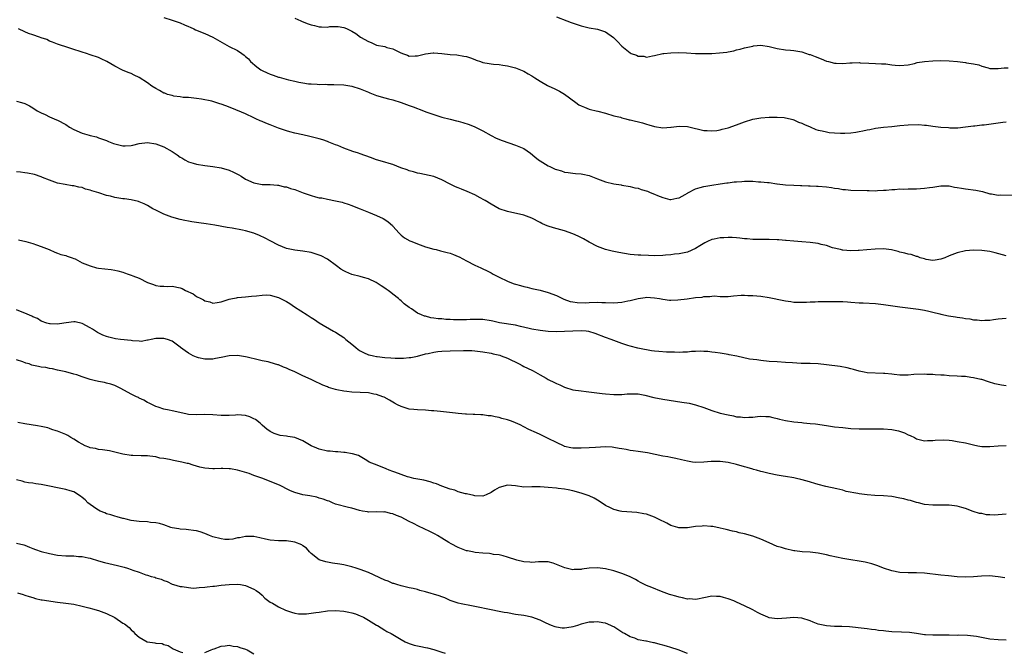
# Model space of a CAD drawing. Units: inches. Extents: x 2628000 to 2631000, y 1500000 to 1503000.
# Drawn here: x 2629052 to 2629293, y 1502542 to 1502697 of the extents above; entities that cross this region are included whole.
import ezdxf

# ---------------------------------------------------------------- set-up
doc = ezdxf.new("R2010")
doc.units = ezdxf.units.IN
doc.header["$MEASUREMENT"] = 0
doc.layers.add('LD26281500_10ft', color=123, linetype='Continuous')

msp = doc.modelspace()

# ---------------------------------------------------------------- linework, layer by layer
at = {"layer": 'LD26281500_10ft'}
for points, elevation in [([(2629087, 1502697.8), (2629089, 1502697.19), (2629091, 1502696.52), (2629092.01, 1502696.01), (2629093, 1502695.62), (2629093.41, 1502695.41), (2629094.31, 1502695), (2629094.77, 1502694.77), (2629097, 1502693.87), (2629099, 1502693.03), (2629103, 1502690.75), (2629105, 1502689.74), (2629106.04, 1502689), (2629106.61, 1502688.61), (2629107, 1502688.3), (2629107.66, 1502687.66), (2629108.21, 1502687), (2629109.73, 1502685.73), (2629110.72, 1502685), (2629111, 1502684.84), (2629112.27, 1502684.27), (2629113, 1502683.92), (2629113.73, 1502683.73), (2629115, 1502683.23), (2629115.21, 1502683.21), (2629117.44, 1502682.56), (2629119, 1502682.25), (2629120.01, 1502681.99), (2629121, 1502681.85), (2629122.39, 1502681.61), (2629123, 1502681.55), (2629124.52, 1502681.48), (2629125, 1502681.43), (2629126.55, 1502681.45), (2629127, 1502681.41), (2629128.59, 1502681.41), (2629131, 1502681.29), (2629133, 1502680.96), (2629135, 1502680.31), (2629137, 1502679.51), (2629137.38, 1502679.38), (2629139, 1502678.75), (2629141, 1502678.18), (2629141.9, 1502677.9), (2629143, 1502677.65), (2629145, 1502676.98), (2629147, 1502676.23), (2629147.92, 1502675.92), (2629149, 1502675.51), (2629149.39, 1502675.39), (2629151.33, 1502674.67), (2629153, 1502674.08), (2629155, 1502673.44), (2629157, 1502672.9), (2629158.55, 1502672.55), (2629159, 1502672.41), (2629160.13, 1502672.13), (2629161.63, 1502671.63), (2629163, 1502671.08), (2629165, 1502670.09), (2629167, 1502668.96), (2629168.28, 1502668.28), (2629169.7, 1502667.7), (2629173, 1502666.59), (2629173.76, 1502666.24), (2629175, 1502665.71), (2629176.61, 1502664.61), (2629177.73, 1502663.73), (2629178.57, 1502663), (2629179, 1502662.7), (2629181, 1502661.49), (2629181.36, 1502661.36), (2629182.02, 1502661), (2629182.71, 1502660.71), (2629183, 1502660.57), (2629184.26, 1502660.26), (2629185, 1502659.95), (2629185.9, 1502659.9), (2629187, 1502659.67), (2629187.65, 1502659.65), (2629189, 1502659.56), (2629189.45, 1502659.45), (2629191, 1502659.15), (2629193, 1502658.34), (2629195, 1502657.57), (2629197, 1502657.1), (2629198.84, 1502656.84), (2629199, 1502656.81), (2629201, 1502656.48), (2629202.15, 1502656.15), (2629203, 1502656), (2629203.74, 1502655.74), (2629205.28, 1502655.28), (2629205.95, 1502655), (2629207, 1502654.6), (2629207.73, 1502654.27), (2629209, 1502653.77), (2629210.71, 1502653.29), (2629211, 1502653.23), (2629212.44, 1502653.56), (2629213, 1502653.66), (2629214.45, 1502654.46), (2629215, 1502654.79), (2629215.12, 1502654.88), (2629217, 1502655.89), (2629218.17, 1502656.17), (2629219, 1502656.48), (2629221, 1502656.79), (2629223, 1502657.07), (2629224.66, 1502657.34), (2629225, 1502657.36), (2629226.43, 1502657.57), (2629227, 1502657.59), (2629228.31, 1502657.69), (2629229, 1502657.73), (2629230.29, 1502657.71), (2629231, 1502657.74), (2629232.39, 1502657.61), (2629233, 1502657.61), (2629234.6, 1502657.4), (2629235, 1502657.4), (2629236.89, 1502657.11), (2629237, 1502657.11), (2629239, 1502656.86), (2629241, 1502656.75), (2629242.67, 1502656.67), (2629243, 1502656.67), (2629244.59, 1502656.59), (2629245, 1502656.6), (2629246.55, 1502656.55), (2629247, 1502656.55), (2629249, 1502656.4), (2629250.22, 1502656.22), (2629251, 1502656.07), (2629251.96, 1502655.96), (2629253, 1502655.74), (2629253.71, 1502655.71), (2629255, 1502655.56), (2629259, 1502655.44), (2629259.45, 1502655.45), (2629261, 1502655.41), (2629261.47, 1502655.46), (2629263, 1502655.51), (2629263.58, 1502655.58), (2629265, 1502655.73), (2629265.74, 1502655.74), (2629267, 1502655.87), (2629267.81, 1502655.81), (2629269, 1502655.88), (2629269.87, 1502655.87), (2629271, 1502655.91), (2629271.98, 1502655.98), (2629273, 1502656.03), (2629274.21, 1502656.21), (2629275, 1502656.28), (2629277, 1502656.58), (2629278.57, 1502656.57), (2629279, 1502656.58), (2629280.3, 1502656.3), (2629281, 1502656.22), (2629282, 1502656), (2629283, 1502655.86), (2629285.55, 1502655.55), (2629287.2, 1502655.2), (2629289, 1502654.64), (2629289.39, 1502654.61), (2629291, 1502654.35), (2629291.63, 1502654.37), (2629295, 1502654.34)], 8790), ([(2629119, 1502697.66), (2629120.49, 1502697), (2629120.82, 1502696.82), (2629122.25, 1502696.25), (2629123, 1502695.98), (2629123.82, 1502695.82), (2629125, 1502695.53), (2629125.56, 1502695.56), (2629127, 1502695.48), (2629127.57, 1502695.57), (2629129, 1502695.62), (2629129.6, 1502695.6), (2629131, 1502695.38), (2629131.28, 1502695.28), (2629131.8, 1502695), (2629133, 1502694.47), (2629133.91, 1502693.91), (2629135.1, 1502693), (2629137, 1502691.9), (2629137.65, 1502691.65), (2629139, 1502691.07), (2629141, 1502690.67), (2629141.52, 1502690.48), (2629143, 1502690.15), (2629144.78, 1502689.21), (2629145.33, 1502689), (2629146.6, 1502688.6), (2629147, 1502688.36), (2629148.43, 1502688.43), (2629149, 1502688.43), (2629151, 1502688.93), (2629152.82, 1502689.18), (2629153, 1502689.19), (2629155, 1502689.01), (2629157, 1502688.79), (2629158.66, 1502688.66), (2629160.38, 1502688.38), (2629161, 1502688.23), (2629161.94, 1502687.94), (2629163, 1502687.51), (2629163.39, 1502687.39), (2629164.4, 1502687), (2629165, 1502686.81), (2629166.57, 1502686.57), (2629167, 1502686.47), (2629167.64, 1502686.36), (2629169, 1502686.27), (2629169.88, 1502686.12), (2629171, 1502685.99), (2629173, 1502685.5), (2629175, 1502684.69), (2629176.04, 1502684.04), (2629177, 1502683.51), (2629177.75, 1502683), (2629179, 1502682.24), (2629180.84, 1502681.16), (2629181.15, 1502681), (2629182.43, 1502680.43), (2629183.78, 1502679.78), (2629185, 1502679.04), (2629187.71, 1502677), (2629188.47, 1502676.47), (2629189, 1502676.15), (2629189.84, 1502675.84), (2629191, 1502675.36), (2629191.33, 1502675.33), (2629192.7, 1502675), (2629193.13, 1502674.87), (2629195, 1502674.4), (2629197, 1502673.78), (2629198.62, 1502673.38), (2629199, 1502673.25), (2629199.96, 1502673), (2629200.8, 1502672.8), (2629201, 1502672.77), (2629204.01, 1502672.01), (2629205, 1502671.67), (2629205.55, 1502671.55), (2629207, 1502671.09), (2629209, 1502670.82), (2629210.93, 1502670.93), (2629211.07, 1502670.93), (2629213, 1502671.19), (2629215, 1502671.15), (2629217, 1502670.66), (2629217.43, 1502670.57), (2629219, 1502670.13), (2629219.87, 1502670.13), (2629221, 1502670.04), (2629222.19, 1502670.19), (2629223, 1502670.34), (2629223.51, 1502670.49), (2629225, 1502670.82), (2629227, 1502671.5), (2629229, 1502672.31), (2629231, 1502672.94), (2629233, 1502673.25), (2629235, 1502673.39), (2629237, 1502673.43), (2629238.67, 1502673.33), (2629239, 1502673.29), (2629240.15, 1502673), (2629240.81, 1502672.81), (2629241, 1502672.79), (2629242.21, 1502672.21), (2629243, 1502671.95), (2629243.63, 1502671.63), (2629245, 1502671.01), (2629246.42, 1502670.42), (2629247, 1502670.23), (2629247.95, 1502670.05), (2629249, 1502669.8), (2629249.69, 1502669.69), (2629251, 1502669.58), (2629252.48, 1502669.52), (2629253, 1502669.47), (2629253.48, 1502669.48), (2629255, 1502669.57), (2629256.24, 1502669.76), (2629257, 1502669.87), (2629257.93, 1502670.07), (2629259, 1502670.32), (2629259.59, 1502670.41), (2629261, 1502670.72), (2629262.95, 1502670.95), (2629265, 1502671.13), (2629267, 1502671.38), (2629269, 1502671.57), (2629271.6, 1502671.6), (2629273, 1502671.48), (2629273.46, 1502671.46), (2629275, 1502671.22), (2629277, 1502670.94), (2629278.85, 1502670.85), (2629279.18, 1502670.82), (2629281.16, 1502670.84), (2629283, 1502671.01), (2629285, 1502671.26), (2629285.28, 1502671.28), (2629287, 1502671.51), (2629287.56, 1502671.56), (2629289.86, 1502671.86), (2629291, 1502671.99), (2629292.18, 1502672.18), (2629293, 1502672.24)], 8800), ([(2629183, 1502698.01), (2629185.51, 1502697), (2629186.6, 1502696.6), (2629188.08, 1502696.08), (2629189, 1502695.78), (2629191, 1502695.3), (2629193, 1502694.94), (2629195, 1502694.29), (2629196.93, 1502692.93), (2629197.95, 1502691.95), (2629199, 1502690.79), (2629201, 1502689.12), (2629201.26, 1502689), (2629202.57, 1502688.57), (2629203, 1502688.33), (2629204.33, 1502688.33), (2629205, 1502688.13), (2629206.46, 1502688.46), (2629207, 1502688.5), (2629209, 1502688.97), (2629209.22, 1502689), (2629211, 1502689.17), (2629212.76, 1502689.24), (2629214.83, 1502689.17), (2629217, 1502689.03), (2629218.98, 1502688.98), (2629221, 1502689.02), (2629222.86, 1502689.14), (2629224.65, 1502689.35), (2629225, 1502689.42), (2629226.34, 1502689.66), (2629227, 1502689.86), (2629227.94, 1502690.06), (2629229, 1502690.36), (2629231, 1502690.82), (2629231.15, 1502690.85), (2629233, 1502691.01), (2629235, 1502690.74), (2629237, 1502690.24), (2629239, 1502689.9), (2629240.19, 1502689.81), (2629241, 1502689.73), (2629242.53, 1502689.47), (2629243, 1502689.37), (2629244.78, 1502688.78), (2629245, 1502688.73), (2629246.24, 1502688.24), (2629247.7, 1502687.7), (2629249, 1502687.14), (2629249.49, 1502687), (2629251, 1502686.62), (2629251.41, 1502686.59), (2629253, 1502686.55), (2629254.73, 1502686.73), (2629255, 1502686.73), (2629255.3, 1502686.7), (2629257, 1502686.78), (2629257.27, 1502686.73), (2629259.4, 1502686.6), (2629261, 1502686.54), (2629262.47, 1502686.47), (2629263, 1502686.48), (2629263.55, 1502686.45), (2629265, 1502686.23), (2629265.83, 1502686.17), (2629267, 1502686.02), (2629269, 1502686.19), (2629270.56, 1502686.56), (2629271.23, 1502686.77), (2629273, 1502687.05), (2629275, 1502687.2), (2629277, 1502687.27), (2629279, 1502687.23), (2629281.04, 1502687.04), (2629283, 1502686.82), (2629283.25, 1502686.75), (2629285, 1502686.49), (2629286.25, 1502686.25), (2629287, 1502685.92), (2629288.53, 1502685.47), (2629289, 1502685.36), (2629290.65, 1502685.35), (2629291, 1502685.31), (2629292.48, 1502685.52), (2629293.48, 1502685.48)], 8810), ([(2629293, 1502639.47), (2629290.23, 1502640.24), (2629289, 1502640.54), (2629287, 1502640.81), (2629285, 1502640.86), (2629283, 1502640.67), (2629281, 1502640.19), (2629279.69, 1502639.69), (2629279, 1502639.45), (2629277.97, 1502639), (2629277, 1502638.64), (2629275.61, 1502638.39), (2629275, 1502638.35), (2629273.41, 1502638.59), (2629273, 1502638.7), (2629271.9, 1502639), (2629271.29, 1502639.29), (2629271, 1502639.34), (2629269.76, 1502639.76), (2629269, 1502639.9), (2629268.15, 1502640.15), (2629267, 1502640.39), (2629266.54, 1502640.54), (2629264.92, 1502640.92), (2629263, 1502641.17), (2629260.89, 1502641.11), (2629258.92, 1502640.92), (2629257, 1502640.79), (2629256.76, 1502640.76), (2629255, 1502640.73), (2629253, 1502640.85), (2629252.9, 1502640.9), (2629252.49, 1502641), (2629250.53, 1502641.47), (2629249, 1502641.99), (2629247.73, 1502642.27), (2629247, 1502642.47), (2629245, 1502642.77), (2629243, 1502642.93), (2629241.04, 1502643.04), (2629239.19, 1502643.19), (2629239, 1502643.22), (2629237.37, 1502643.36), (2629237, 1502643.42), (2629235, 1502643.5), (2629233.48, 1502643.48), (2629233, 1502643.45), (2629231.49, 1502643.49), (2629231, 1502643.44), (2629229.62, 1502643.62), (2629229, 1502643.6), (2629227.81, 1502643.81), (2629227, 1502643.84), (2629225.93, 1502643.93), (2629225, 1502643.97), (2629223.9, 1502643.9), (2629223, 1502643.87), (2629221.53, 1502643.53), (2629221, 1502643.45), (2629219.95, 1502643), (2629219.31, 1502642.69), (2629218.04, 1502641.96), (2629217, 1502641.3), (2629215, 1502640.36), (2629213, 1502639.93), (2629211.85, 1502639.85), (2629211, 1502639.75), (2629209.66, 1502639.66), (2629209, 1502639.59), (2629207, 1502639.51), (2629205.54, 1502639.54), (2629203.61, 1502639.61), (2629203, 1502639.64), (2629201, 1502639.82), (2629198.26, 1502640.26), (2629197, 1502640.54), (2629196.59, 1502640.59), (2629195, 1502641.01), (2629193, 1502641.78), (2629191, 1502642.85), (2629189.64, 1502643.64), (2629188.3, 1502644.3), (2629187, 1502644.88), (2629185, 1502645.57), (2629182.29, 1502646.29), (2629181, 1502646.7), (2629180.3, 1502647), (2629179.42, 1502647.42), (2629179, 1502647.63), (2629177, 1502648.7), (2629175, 1502649.46), (2629171, 1502650.29), (2629169, 1502650.98), (2629167, 1502652.13), (2629165.54, 1502653), (2629165.21, 1502653.21), (2629164.36, 1502653.64), (2629163, 1502654.37), (2629161.19, 1502655.19), (2629159.77, 1502655.77), (2629159, 1502656.1), (2629158.35, 1502656.35), (2629157.04, 1502657), (2629155, 1502658.08), (2629153, 1502658.91), (2629149.62, 1502659.62), (2629149, 1502659.69), (2629148.03, 1502660.03), (2629147, 1502660.27), (2629146.49, 1502660.49), (2629144.97, 1502661.03), (2629143, 1502661.79), (2629142.1, 1502662.1), (2629141, 1502662.38), (2629139, 1502662.97), (2629137.54, 1502663.54), (2629135, 1502664.45), (2629134.57, 1502664.57), (2629133.21, 1502665), (2629131, 1502665.86), (2629129.56, 1502666.44), (2629129, 1502666.68), (2629127.32, 1502667.32), (2629127, 1502667.42), (2629125.84, 1502667.84), (2629125, 1502668.07), (2629124.31, 1502668.31), (2629123, 1502668.63), (2629122.72, 1502668.72), (2629121, 1502669.1), (2629119, 1502669.52), (2629117.84, 1502669.84), (2629117, 1502670.03), (2629115, 1502670.74), (2629113.38, 1502671.38), (2629113, 1502671.54), (2629111.92, 1502671.92), (2629111, 1502672.35), (2629110.51, 1502672.51), (2629109.51, 1502673), (2629109, 1502673.28), (2629107, 1502674.23), (2629103.62, 1502675.62), (2629102.16, 1502676.16), (2629101, 1502676.63), (2629100.7, 1502676.7), (2629099, 1502677.22), (2629098.71, 1502677.29), (2629096.22, 1502677.78), (2629095, 1502677.96), (2629093, 1502678.19), (2629091.74, 1502678.26), (2629091, 1502678.37), (2629089.43, 1502678.57), (2629089, 1502678.68), (2629087.9, 1502679), (2629087.25, 1502679.25), (2629087, 1502679.32), (2629085.93, 1502679.93), (2629085, 1502680.42), (2629084.1, 1502681), (2629083, 1502681.85), (2629081, 1502683.11), (2629079.72, 1502683.72), (2629079, 1502684.08), (2629078.31, 1502684.31), (2629076.92, 1502684.92), (2629075, 1502685.86), (2629073.03, 1502687.03), (2629071.7, 1502687.7), (2629071, 1502687.99), (2629069, 1502688.71), (2629068.06, 1502689), (2629067, 1502689.31), (2629066.52, 1502689.48), (2629065, 1502689.96), (2629063, 1502690.63), (2629061.7, 1502691), (2629061, 1502691.24), (2629059.81, 1502691.81), (2629059, 1502692.04), (2629058.4, 1502692.4), (2629057, 1502692.84), (2629056.58, 1502693), (2629055, 1502693.54), (2629053.93, 1502693.93), (2629053, 1502694.32), (2629051.45, 1502695)], 8780), ([(2629051, 1502677.35), (2629052.18, 1502677), (2629053, 1502676.73), (2629054.17, 1502676.17), (2629055, 1502675.71), (2629056.06, 1502675), (2629057, 1502674.46), (2629057.96, 1502674.04), (2629059, 1502673.52), (2629060.17, 1502673), (2629060.75, 1502672.75), (2629061, 1502672.67), (2629063, 1502671.62), (2629063.92, 1502671), (2629065, 1502670.38), (2629067, 1502669.5), (2629068.74, 1502669), (2629069, 1502668.9), (2629070.56, 1502668.56), (2629071, 1502668.38), (2629073, 1502667.72), (2629073.49, 1502667.49), (2629074.69, 1502667), (2629075, 1502666.9), (2629077, 1502666.43), (2629077.57, 1502666.43), (2629079, 1502666.49), (2629079.45, 1502666.55), (2629081, 1502666.93), (2629083, 1502667.18), (2629085, 1502666.89), (2629087, 1502666.16), (2629089, 1502665.04), (2629090.22, 1502664.22), (2629091, 1502663.63), (2629091.42, 1502663.42), (2629092.09, 1502663), (2629093, 1502662.51), (2629094.18, 1502662.18), (2629095, 1502661.91), (2629097, 1502661.6), (2629099, 1502661.37), (2629101, 1502661.05), (2629103, 1502660.45), (2629103.99, 1502659.99), (2629105.32, 1502659.32), (2629105.88, 1502659), (2629107, 1502658.25), (2629109, 1502657.33), (2629111, 1502656.96), (2629113, 1502656.9), (2629114.76, 1502656.76), (2629115, 1502656.8), (2629116.38, 1502656.38), (2629117, 1502656.38), (2629117.98, 1502655.98), (2629119, 1502655.72), (2629121.09, 1502654.91), (2629123, 1502654.22), (2629124.07, 1502653.93), (2629125, 1502653.71), (2629125.63, 1502653.63), (2629127, 1502653.33), (2629128.97, 1502652.97), (2629130.59, 1502652.59), (2629131, 1502652.48), (2629132.08, 1502652.08), (2629133, 1502651.83), (2629133.56, 1502651.56), (2629135.01, 1502650.99), (2629137, 1502650.17), (2629139, 1502649.38), (2629140.61, 1502648.61), (2629141, 1502648.38), (2629141.82, 1502647.82), (2629142.88, 1502646.88), (2629143, 1502646.77), (2629144.52, 1502645), (2629144.76, 1502644.76), (2629145, 1502644.57), (2629145.86, 1502643.86), (2629147.17, 1502643.17), (2629147.65, 1502643), (2629149, 1502642.44), (2629151, 1502641.69), (2629153, 1502641.11), (2629153.56, 1502641), (2629154.68, 1502640.68), (2629156.27, 1502640.27), (2629157, 1502640.1), (2629157.81, 1502639.81), (2629159, 1502639.34), (2629159.23, 1502639.23), (2629161, 1502638.25), (2629163, 1502637.19), (2629164.53, 1502636.53), (2629165, 1502636.3), (2629165.91, 1502635.91), (2629167, 1502635.35), (2629167.56, 1502635), (2629169, 1502634.28), (2629171, 1502633.24), (2629171.57, 1502633), (2629172.65, 1502632.65), (2629173, 1502632.52), (2629174.24, 1502632.24), (2629175, 1502631.97), (2629175.82, 1502631.82), (2629177, 1502631.48), (2629179, 1502631.05), (2629181, 1502630.53), (2629183, 1502629.74), (2629184.48, 1502629), (2629184.84, 1502628.84), (2629186.32, 1502628.32), (2629187, 1502628.19), (2629188.03, 1502628.03), (2629190.01, 1502628.01), (2629191, 1502628.07), (2629193, 1502628.11), (2629194.08, 1502628.08), (2629195, 1502628.02), (2629197, 1502627.98), (2629199, 1502628.17), (2629200.48, 1502628.48), (2629201, 1502628.58), (2629203, 1502629.07), (2629204.7, 1502629.3), (2629205, 1502629.33), (2629207, 1502629.2), (2629208.21, 1502629), (2629209, 1502628.85), (2629210.66, 1502628.66), (2629211, 1502628.64), (2629212.69, 1502628.69), (2629214.95, 1502628.95), (2629217, 1502629.24), (2629218.61, 1502629.39), (2629219, 1502629.51), (2629220.51, 1502629.49), (2629221, 1502629.61), (2629221.65, 1502629.65), (2629223, 1502629.5), (2629225, 1502629.53), (2629226.31, 1502629.69), (2629228.17, 1502629.83), (2629229, 1502629.85), (2629229.8, 1502629.8), (2629231, 1502629.78), (2629233, 1502629.57), (2629235, 1502629.25), (2629238.56, 1502628.56), (2629239, 1502628.45), (2629240.29, 1502628.29), (2629241, 1502628.17), (2629242.14, 1502628.14), (2629244.16, 1502628.16), (2629245, 1502628.25), (2629246.25, 1502628.25), (2629247, 1502628.3), (2629251, 1502628.32), (2629252.27, 1502628.27), (2629253, 1502628.27), (2629254.18, 1502628.18), (2629255, 1502628.14), (2629257, 1502628.01), (2629257.98, 1502627.98), (2629261, 1502627.81), (2629263, 1502627.59), (2629265.23, 1502627.23), (2629267, 1502626.98), (2629271.54, 1502626.46), (2629273, 1502626.18), (2629274.04, 1502625.96), (2629275, 1502625.68), (2629276.75, 1502625.25), (2629277, 1502625.17), (2629278.82, 1502624.82), (2629280.56, 1502624.56), (2629281, 1502624.48), (2629282.3, 1502624.3), (2629283, 1502624.15), (2629284.05, 1502624.05), (2629285, 1502623.83), (2629285.83, 1502623.83), (2629287, 1502623.63), (2629287.71, 1502623.71), (2629289, 1502623.71), (2629289.85, 1502623.85), (2629291, 1502624.02), (2629293, 1502624.2)], 8770), ([(2629293, 1502607.67), (2629291.79, 1502607.79), (2629291, 1502607.96), (2629290.16, 1502608.16), (2629288.66, 1502608.66), (2629287, 1502609.18), (2629286.78, 1502609.22), (2629285, 1502609.65), (2629284.3, 1502609.7), (2629283, 1502609.9), (2629282.06, 1502609.94), (2629281, 1502610.03), (2629279, 1502610.14), (2629277.76, 1502610.24), (2629277, 1502610.26), (2629275.62, 1502610.38), (2629275, 1502610.39), (2629273.54, 1502610.46), (2629273, 1502610.47), (2629270.39, 1502610.39), (2629269, 1502610.29), (2629267, 1502610.28), (2629265.57, 1502610.43), (2629265, 1502610.47), (2629263.33, 1502610.67), (2629263, 1502610.69), (2629259, 1502610.86), (2629258.21, 1502611), (2629257, 1502611.25), (2629255.65, 1502611.65), (2629255, 1502611.82), (2629254.05, 1502612.05), (2629252.35, 1502612.35), (2629249, 1502612.81), (2629247, 1502613.04), (2629245, 1502613.13), (2629242.84, 1502613.16), (2629240.75, 1502613.25), (2629239, 1502613.35), (2629237, 1502613.49), (2629235, 1502613.64), (2629233, 1502613.84), (2629232.02, 1502613.98), (2629230.21, 1502614.21), (2629227.11, 1502614.89), (2629225.26, 1502615.26), (2629225, 1502615.33), (2629223.55, 1502615.55), (2629223, 1502615.65), (2629221.82, 1502615.82), (2629221, 1502615.9), (2629220.05, 1502616.05), (2629219, 1502616.09), (2629218.14, 1502616.14), (2629217, 1502616.08), (2629216.05, 1502616.05), (2629215, 1502615.92), (2629213.91, 1502615.91), (2629213, 1502615.83), (2629211.88, 1502615.88), (2629211, 1502615.88), (2629209.93, 1502615.93), (2629208.05, 1502616.05), (2629207, 1502616.16), (2629206.25, 1502616.25), (2629205, 1502616.47), (2629204.53, 1502616.53), (2629202.88, 1502616.88), (2629201, 1502617.34), (2629200.46, 1502617.54), (2629199, 1502618), (2629197, 1502618.73), (2629196.37, 1502619), (2629195, 1502619.45), (2629192.45, 1502620.45), (2629190.92, 1502620.92), (2629190.28, 1502621), (2629189.11, 1502621.11), (2629187, 1502621.07), (2629185, 1502620.96), (2629183, 1502620.88), (2629181, 1502620.95), (2629179, 1502621.17), (2629177, 1502621.53), (2629176.29, 1502621.71), (2629174.19, 1502622.19), (2629173, 1502622.49), (2629169.11, 1502623.11), (2629167.48, 1502623.48), (2629167, 1502623.6), (2629165, 1502623.91), (2629163, 1502623.92), (2629161.87, 1502623.87), (2629161, 1502623.8), (2629159, 1502623.78), (2629157.82, 1502623.82), (2629157, 1502623.88), (2629155.92, 1502623.92), (2629155, 1502624.02), (2629154.08, 1502624.08), (2629153, 1502624.25), (2629152.32, 1502624.32), (2629151, 1502624.67), (2629150.71, 1502624.71), (2629149.96, 1502625), (2629149, 1502625.47), (2629147.53, 1502626.47), (2629147, 1502626.8), (2629145.73, 1502627.73), (2629145, 1502628.43), (2629144.68, 1502628.68), (2629144.36, 1502629), (2629143, 1502630.08), (2629142.47, 1502630.47), (2629141.86, 1502631), (2629141.33, 1502631.33), (2629141, 1502631.6), (2629140.13, 1502632.13), (2629138.95, 1502632.95), (2629137, 1502633.88), (2629135.84, 1502634.16), (2629135, 1502634.45), (2629133, 1502634.94), (2629131.53, 1502635.53), (2629131, 1502635.77), (2629130.24, 1502636.24), (2629129.18, 1502637), (2629127, 1502638.66), (2629125.46, 1502639.46), (2629125, 1502639.67), (2629123, 1502640.26), (2629121, 1502640.63), (2629119, 1502640.87), (2629117, 1502641.26), (2629115, 1502642.08), (2629113, 1502643.13), (2629111.79, 1502643.79), (2629110.41, 1502644.41), (2629109, 1502645), (2629107, 1502645.58), (2629106.22, 1502645.78), (2629103.72, 1502646.28), (2629102.44, 1502646.44), (2629099.48, 1502647), (2629097.34, 1502647.34), (2629095.58, 1502647.58), (2629095, 1502647.64), (2629093.82, 1502647.82), (2629093, 1502647.92), (2629092.12, 1502648.12), (2629091, 1502648.33), (2629088.91, 1502648.91), (2629087, 1502649.67), (2629085.66, 1502650.34), (2629085, 1502650.65), (2629084.33, 1502651), (2629083, 1502651.83), (2629082.22, 1502652.22), (2629081, 1502652.73), (2629080.8, 1502652.8), (2629079, 1502653.18), (2629077.4, 1502653.4), (2629077, 1502653.42), (2629075, 1502653.76), (2629073.95, 1502654.05), (2629073, 1502654.28), (2629071.08, 1502654.92), (2629069.39, 1502655.39), (2629069, 1502655.57), (2629067.83, 1502655.83), (2629067, 1502656.16), (2629066.25, 1502656.25), (2629065, 1502656.62), (2629064.62, 1502656.62), (2629062.9, 1502656.9), (2629061, 1502657.26), (2629059, 1502657.98), (2629057.34, 1502658.66), (2629057, 1502658.82), (2629055.36, 1502659.36), (2629053.69, 1502659.69), (2629053, 1502659.78), (2629051.95, 1502659.95), (2629051, 1502660.05)], 8760), ([(2629051.43, 1502643.43), (2629053.23, 1502643), (2629055, 1502642.48), (2629055.82, 1502642.18), (2629057, 1502641.78), (2629058.94, 1502641), (2629060.35, 1502640.35), (2629061, 1502640.09), (2629061.8, 1502639.8), (2629063, 1502639.52), (2629063.36, 1502639.36), (2629064.55, 1502639), (2629065, 1502638.84), (2629065.3, 1502638.7), (2629067, 1502637.8), (2629069, 1502636.99), (2629070.56, 1502636.56), (2629071, 1502636.46), (2629074.09, 1502636.09), (2629075, 1502635.96), (2629075.77, 1502635.77), (2629077, 1502635.44), (2629077.34, 1502635.34), (2629078.26, 1502635), (2629079, 1502634.76), (2629079.43, 1502634.57), (2629081, 1502634.02), (2629083, 1502632.98), (2629084.48, 1502632.48), (2629085, 1502632.19), (2629086.08, 1502632.08), (2629087, 1502632.06), (2629088, 1502632), (2629089, 1502632.06), (2629091, 1502631.62), (2629091.45, 1502631.45), (2629092.32, 1502631), (2629094.19, 1502630.19), (2629095, 1502629.56), (2629096.08, 1502629), (2629096.71, 1502628.71), (2629097, 1502628.47), (2629098.23, 1502628.23), (2629099, 1502627.92), (2629100.07, 1502628.07), (2629101, 1502628.23), (2629102.76, 1502628.76), (2629103, 1502628.85), (2629103.79, 1502629), (2629104.78, 1502629.22), (2629105, 1502629.25), (2629107, 1502629.41), (2629108.41, 1502629.59), (2629109.67, 1502629.67), (2629111, 1502629.88), (2629112.11, 1502629.89), (2629113, 1502629.83), (2629115, 1502629.31), (2629117, 1502628.31), (2629117.8, 1502627.8), (2629118.96, 1502627), (2629122.01, 1502625), (2629123, 1502624.37), (2629123.86, 1502623.86), (2629125, 1502623.08), (2629128.51, 1502621), (2629129, 1502620.75), (2629130.09, 1502620.09), (2629131, 1502619.47), (2629131.26, 1502619.26), (2629131.52, 1502619), (2629133, 1502617.84), (2629133.96, 1502617), (2629134.54, 1502616.54), (2629135, 1502616.22), (2629135.78, 1502615.78), (2629137, 1502615.28), (2629137.21, 1502615.21), (2629138.23, 1502615), (2629139, 1502614.86), (2629139.14, 1502614.86), (2629141, 1502614.61), (2629142.49, 1502614.49), (2629143.55, 1502614.45), (2629145, 1502614.45), (2629145.57, 1502614.43), (2629147, 1502614.57), (2629147.4, 1502614.6), (2629149, 1502614.95), (2629151, 1502615.48), (2629151.59, 1502615.59), (2629153, 1502615.91), (2629154.02, 1502616.02), (2629155, 1502616.16), (2629157, 1502616.25), (2629160.3, 1502616.3), (2629162.28, 1502616.28), (2629163, 1502616.26), (2629165, 1502616.01), (2629167, 1502615.61), (2629167.52, 1502615.52), (2629169.13, 1502615.13), (2629169.49, 1502615), (2629171, 1502614.4), (2629173.84, 1502613), (2629174.6, 1502612.6), (2629175, 1502612.42), (2629177, 1502611.46), (2629177.32, 1502611.32), (2629177.86, 1502611), (2629179, 1502610.38), (2629180.49, 1502609.51), (2629181, 1502609.23), (2629182.5, 1502608.5), (2629183, 1502608.19), (2629183.86, 1502607.86), (2629185, 1502607.29), (2629187, 1502606.68), (2629189, 1502606.4), (2629190.28, 1502606.28), (2629194.21, 1502605.79), (2629195, 1502605.7), (2629197, 1502605.53), (2629197.52, 1502605.52), (2629199, 1502605.55), (2629200.3, 1502605.7), (2629202.28, 1502605.72), (2629203, 1502605.67), (2629204.63, 1502605.37), (2629206.79, 1502604.79), (2629209, 1502604.36), (2629213.69, 1502603.69), (2629215.41, 1502603.41), (2629217.03, 1502603.03), (2629219, 1502602.35), (2629221, 1502601.63), (2629223.04, 1502601), (2629225, 1502600.53), (2629226.28, 1502600.28), (2629227, 1502600.09), (2629228.04, 1502600.04), (2629229, 1502599.88), (2629230, 1502600), (2629231, 1502600.01), (2629232.18, 1502600.18), (2629233, 1502600.22), (2629234.17, 1502600.17), (2629235, 1502600.11), (2629235.89, 1502599.89), (2629237, 1502599.67), (2629237.52, 1502599.52), (2629239, 1502599.19), (2629241, 1502598.87), (2629243, 1502598.67), (2629243.38, 1502598.62), (2629245, 1502598.47), (2629246.32, 1502598.32), (2629249, 1502597.92), (2629251, 1502597.64), (2629253, 1502597.42), (2629255, 1502597.24), (2629257, 1502597.11), (2629259, 1502597.1), (2629261, 1502597.15), (2629263, 1502597.15), (2629264.98, 1502596.98), (2629266.62, 1502596.62), (2629268.12, 1502596.12), (2629269, 1502595.66), (2629269.5, 1502595.5), (2629270.51, 1502595), (2629271, 1502594.71), (2629273, 1502594.18), (2629273.73, 1502594.27), (2629275, 1502594.26), (2629275.62, 1502594.38), (2629277.59, 1502594.41), (2629279, 1502594.32), (2629279.76, 1502594.24), (2629281, 1502594.06), (2629283, 1502593.67), (2629285, 1502593.18), (2629286, 1502593), (2629287, 1502592.84), (2629289, 1502592.8), (2629290.97, 1502592.97), (2629293, 1502593.06)], 8750), ([(2629293, 1502576.26), (2629291, 1502576.06), (2629290.03, 1502576.03), (2629289, 1502576.09), (2629288.12, 1502576.12), (2629287, 1502576.38), (2629286.43, 1502576.43), (2629284.93, 1502576.93), (2629283, 1502577.66), (2629282.12, 1502577.88), (2629281, 1502578.19), (2629279.67, 1502578.33), (2629279, 1502578.41), (2629275, 1502578.44), (2629273, 1502578.64), (2629271.56, 1502579), (2629271, 1502579.12), (2629269.56, 1502579.56), (2629269, 1502579.68), (2629267.96, 1502579.96), (2629267, 1502580.18), (2629265, 1502580.54), (2629263, 1502580.73), (2629260.84, 1502580.84), (2629258.98, 1502580.98), (2629257, 1502581.23), (2629256.69, 1502581.31), (2629253.83, 1502581.83), (2629253, 1502582.09), (2629251.57, 1502582.43), (2629248.88, 1502583), (2629247, 1502583.5), (2629244.32, 1502584.32), (2629242.75, 1502584.75), (2629241.66, 1502585), (2629241, 1502585.13), (2629239, 1502585.47), (2629238.46, 1502585.54), (2629237, 1502585.79), (2629235, 1502586.17), (2629233.41, 1502586.59), (2629233, 1502586.67), (2629231.9, 1502587), (2629231.19, 1502587.19), (2629231, 1502587.27), (2629229.64, 1502587.64), (2629229, 1502587.86), (2629227, 1502588.41), (2629225, 1502588.86), (2629223, 1502589.12), (2629221.12, 1502589.12), (2629220.86, 1502589.14), (2629219, 1502588.96), (2629217, 1502588.91), (2629216.26, 1502589), (2629215, 1502589.19), (2629213.58, 1502589.58), (2629212.17, 1502589.83), (2629211, 1502590.1), (2629210.25, 1502590.25), (2629209, 1502590.45), (2629205.25, 1502591.24), (2629203.53, 1502591.53), (2629203, 1502591.57), (2629201.77, 1502591.77), (2629201, 1502591.82), (2629200.04, 1502592.04), (2629199, 1502592.2), (2629198.35, 1502592.35), (2629197, 1502592.58), (2629196.61, 1502592.61), (2629195, 1502592.69), (2629192.56, 1502592.56), (2629191, 1502592.46), (2629189, 1502592.39), (2629188.38, 1502592.38), (2629187, 1502592.43), (2629186.5, 1502592.5), (2629185, 1502592.82), (2629184.87, 1502592.87), (2629183, 1502593.77), (2629181, 1502594.79), (2629180.48, 1502595), (2629179, 1502595.75), (2629178.12, 1502596.12), (2629176.21, 1502597), (2629175, 1502597.64), (2629174.14, 1502598.14), (2629173, 1502598.62), (2629171.98, 1502599), (2629171, 1502599.33), (2629169.67, 1502599.67), (2629169, 1502599.88), (2629168.03, 1502600.03), (2629167, 1502600.3), (2629166.33, 1502600.33), (2629165, 1502600.54), (2629164.54, 1502600.54), (2629163, 1502600.61), (2629162.64, 1502600.64), (2629161, 1502600.69), (2629160.75, 1502600.75), (2629159, 1502600.91), (2629158.28, 1502601), (2629154.62, 1502601.38), (2629153, 1502601.56), (2629152.43, 1502601.57), (2629151, 1502601.7), (2629149, 1502601.76), (2629148.12, 1502601.88), (2629147, 1502601.97), (2629145.55, 1502602.45), (2629145, 1502602.58), (2629144.15, 1502603), (2629143.4, 1502603.4), (2629142.14, 1502604.14), (2629140.86, 1502604.86), (2629140.55, 1502605), (2629139, 1502605.56), (2629138.36, 1502605.64), (2629137, 1502605.91), (2629135, 1502606.01), (2629133, 1502606.1), (2629131.74, 1502606.26), (2629131, 1502606.32), (2629129.29, 1502606.71), (2629129, 1502606.75), (2629127.28, 1502607.28), (2629127, 1502607.41), (2629125.85, 1502607.85), (2629123.48, 1502609), (2629123, 1502609.19), (2629121, 1502610.08), (2629119, 1502611.05), (2629117.62, 1502611.62), (2629117, 1502611.96), (2629116.23, 1502612.23), (2629115, 1502612.79), (2629114.83, 1502612.83), (2629113, 1502613.4), (2629112.48, 1502613.52), (2629111, 1502613.8), (2629110.02, 1502614.02), (2629107.35, 1502614.65), (2629107, 1502614.75), (2629105, 1502615.06), (2629103, 1502614.99), (2629101, 1502614.62), (2629099.65, 1502614.35), (2629099, 1502614.19), (2629097.84, 1502614.16), (2629097, 1502614.15), (2629095.48, 1502614.52), (2629095, 1502614.67), (2629094.2, 1502615), (2629093, 1502615.68), (2629092.2, 1502616.2), (2629091.09, 1502617), (2629091, 1502617.09), (2629089, 1502618.58), (2629087.88, 1502619), (2629087, 1502619.26), (2629085, 1502619.25), (2629083.93, 1502619), (2629083.2, 1502618.8), (2629083, 1502618.81), (2629081.46, 1502618.54), (2629081, 1502618.6), (2629079.35, 1502618.65), (2629079, 1502618.73), (2629076.41, 1502619), (2629075.18, 1502619.18), (2629073.54, 1502619.54), (2629073, 1502619.75), (2629072.06, 1502620.06), (2629070.74, 1502620.74), (2629070.28, 1502621), (2629069.53, 1502621.53), (2629069, 1502621.85), (2629067, 1502622.94), (2629065.32, 1502623.32), (2629065, 1502623.33), (2629063.1, 1502623.1), (2629062.54, 1502623), (2629061, 1502622.78), (2629059.17, 1502622.83), (2629059, 1502622.81), (2629058.36, 1502623), (2629057, 1502623.52), (2629056.1, 1502624.1), (2629055, 1502624.55), (2629054.72, 1502624.72), (2629053, 1502625.44), (2629052.33, 1502625.67), (2629051, 1502626.23)], 8740), ([(2629292.63, 1502560.63), (2629291, 1502560.93), (2629288.88, 1502561.12), (2629286.93, 1502561.07), (2629285, 1502560.91), (2629283, 1502560.84), (2629281, 1502560.94), (2629278.89, 1502561.11), (2629277, 1502561.3), (2629273, 1502561.83), (2629271, 1502561.91), (2629270.11, 1502561.89), (2629269, 1502561.85), (2629267, 1502561.93), (2629265, 1502562.38), (2629263, 1502563.06), (2629261.57, 1502563.57), (2629260.08, 1502564.08), (2629258.49, 1502564.49), (2629257, 1502564.77), (2629255, 1502565.07), (2629253, 1502565.4), (2629249.93, 1502566.07), (2629249, 1502566.29), (2629247, 1502566.68), (2629245, 1502566.92), (2629243.05, 1502567.05), (2629241.27, 1502567.27), (2629241, 1502567.31), (2629239, 1502567.75), (2629238.06, 1502568.06), (2629237, 1502568.36), (2629235, 1502569.19), (2629233, 1502570.1), (2629231, 1502570.85), (2629229, 1502571.42), (2629227.69, 1502571.69), (2629227, 1502571.88), (2629226.07, 1502572.07), (2629224.46, 1502572.46), (2629223, 1502572.83), (2629221.21, 1502573.21), (2629221, 1502573.25), (2629220.75, 1502573.25), (2629219, 1502573.38), (2629218.66, 1502573.34), (2629217, 1502573.2), (2629215, 1502572.91), (2629213, 1502572.91), (2629212.93, 1502572.93), (2629212.65, 1502573), (2629211, 1502573.49), (2629209.96, 1502574.04), (2629207.94, 1502575), (2629207, 1502575.53), (2629205, 1502576.22), (2629204.36, 1502576.36), (2629202.65, 1502576.65), (2629199, 1502576.92), (2629198.58, 1502577), (2629197, 1502577.36), (2629196.21, 1502577.79), (2629195, 1502578.4), (2629193.45, 1502579.45), (2629192.18, 1502580.18), (2629191, 1502580.74), (2629190.26, 1502581), (2629189, 1502581.38), (2629187, 1502581.92), (2629185.83, 1502582.17), (2629185, 1502582.38), (2629183.44, 1502582.56), (2629183, 1502582.63), (2629181, 1502582.81), (2629179.03, 1502582.97), (2629177, 1502582.91), (2629175, 1502582.89), (2629173, 1502583.2), (2629171, 1502583.35), (2629169, 1502582.76), (2629167.85, 1502582.15), (2629167, 1502581.55), (2629165.84, 1502581), (2629165, 1502580.64), (2629163, 1502580.7), (2629162.79, 1502580.79), (2629161, 1502581.22), (2629160.76, 1502581.24), (2629159, 1502581.72), (2629158.14, 1502582.14), (2629157, 1502582.34), (2629155, 1502583.06), (2629153.65, 1502583.65), (2629153, 1502583.85), (2629152.15, 1502584.15), (2629150.56, 1502584.56), (2629148.16, 1502585), (2629147, 1502585.28), (2629146.61, 1502585.39), (2629145, 1502585.94), (2629143.51, 1502586.49), (2629143, 1502586.71), (2629142.12, 1502587), (2629141.38, 1502587.38), (2629139.94, 1502587.94), (2629138.48, 1502588.48), (2629137.23, 1502589), (2629136.67, 1502589.34), (2629134.63, 1502590.63), (2629133.12, 1502591), (2629133.03, 1502591.03), (2629131.36, 1502591.36), (2629131, 1502591.36), (2629129.54, 1502591.54), (2629129, 1502591.51), (2629127.69, 1502591.69), (2629127, 1502591.7), (2629125, 1502592.13), (2629124.37, 1502592.37), (2629122.99, 1502592.99), (2629121, 1502594.18), (2629119, 1502594.99), (2629117.28, 1502595.28), (2629117, 1502595.36), (2629115.47, 1502595.47), (2629113.96, 1502595.96), (2629113, 1502596.46), (2629112.7, 1502596.7), (2629112.29, 1502597), (2629111, 1502598.04), (2629110.53, 1502598.53), (2629109.38, 1502599.38), (2629109, 1502599.6), (2629108.05, 1502600.05), (2629107, 1502600.39), (2629105, 1502600.53), (2629104.48, 1502600.48), (2629103, 1502600.4), (2629102.37, 1502600.37), (2629101, 1502600.36), (2629099, 1502600.52), (2629097, 1502600.6), (2629095, 1502600.54), (2629093, 1502600.65), (2629092.73, 1502600.73), (2629090.88, 1502601.12), (2629089, 1502601.56), (2629088.3, 1502601.7), (2629087, 1502601.92), (2629085.58, 1502602.42), (2629085, 1502602.58), (2629083.38, 1502603.38), (2629083, 1502603.61), (2629082.11, 1502604.11), (2629081, 1502604.67), (2629080.79, 1502604.79), (2629080.29, 1502605), (2629079, 1502605.63), (2629076.45, 1502607), (2629075.49, 1502607.49), (2629075, 1502607.72), (2629074.06, 1502608.06), (2629073, 1502608.33), (2629072.46, 1502608.46), (2629071, 1502608.72), (2629069.93, 1502609), (2629069, 1502609.2), (2629068.7, 1502609.3), (2629067, 1502609.82), (2629065.68, 1502610.32), (2629065, 1502610.55), (2629063, 1502611.12), (2629061, 1502611.52), (2629059.8, 1502611.8), (2629059, 1502611.86), (2629058.11, 1502612.11), (2629057, 1502612.22), (2629056.38, 1502612.38), (2629054.75, 1502612.75), (2629054.05, 1502613), (2629053.22, 1502613.22), (2629052.48, 1502613.52), (2629051, 1502613.99)], 8730), ([(2629293, 1502545.44), (2629291, 1502545.51), (2629289, 1502545.69), (2629285.72, 1502546.28), (2629285, 1502546.38), (2629283.47, 1502546.53), (2629281.41, 1502546.59), (2629281, 1502546.58), (2629279, 1502546.63), (2629277.39, 1502546.61), (2629277, 1502546.63), (2629275.41, 1502546.59), (2629275, 1502546.61), (2629273.27, 1502546.73), (2629273, 1502546.75), (2629271.07, 1502547.07), (2629269.29, 1502547.29), (2629267.37, 1502547.37), (2629265, 1502547.44), (2629263.57, 1502547.57), (2629263, 1502547.65), (2629261.78, 1502547.78), (2629261, 1502547.95), (2629260.01, 1502548.01), (2629259, 1502548.18), (2629258.24, 1502548.24), (2629254.66, 1502548.66), (2629252.76, 1502548.76), (2629251, 1502548.75), (2629249, 1502548.89), (2629247, 1502549.36), (2629245.78, 1502549.78), (2629245, 1502550.1), (2629243, 1502550.78), (2629241, 1502550.97), (2629239.24, 1502550.76), (2629237, 1502550.59), (2629235, 1502550.9), (2629234.71, 1502551), (2629233.51, 1502551.51), (2629233, 1502551.78), (2629232.16, 1502552.16), (2629231, 1502552.82), (2629230.87, 1502552.87), (2629229, 1502553.8), (2629227, 1502554.73), (2629226.39, 1502555), (2629225, 1502555.54), (2629223.85, 1502555.85), (2629223, 1502556.1), (2629222.1, 1502556.1), (2629221, 1502556.16), (2629219, 1502555.74), (2629217.48, 1502555.48), (2629217, 1502555.37), (2629215.49, 1502555.49), (2629215, 1502555.47), (2629213.78, 1502555.78), (2629213, 1502555.89), (2629212.15, 1502556.15), (2629211, 1502556.47), (2629210.61, 1502556.61), (2629208.66, 1502557.34), (2629206.28, 1502558.28), (2629205, 1502558.76), (2629204.52, 1502559), (2629203.55, 1502559.55), (2629203, 1502559.83), (2629202.29, 1502560.29), (2629200.83, 1502561), (2629199, 1502561.71), (2629197, 1502562.37), (2629195, 1502562.9), (2629193, 1502563.13), (2629191, 1502563.02), (2629189.23, 1502562.77), (2629189, 1502562.72), (2629187.32, 1502562.68), (2629187, 1502562.64), (2629185.07, 1502563.07), (2629183, 1502563.96), (2629182.23, 1502564.23), (2629181, 1502564.57), (2629180.61, 1502564.61), (2629178.58, 1502564.58), (2629177, 1502564.4), (2629176.47, 1502564.47), (2629175, 1502564.56), (2629173.3, 1502565), (2629171, 1502565.76), (2629169.97, 1502566.03), (2629169, 1502566.25), (2629167.6, 1502566.4), (2629167, 1502566.51), (2629166.6, 1502566.6), (2629165, 1502566.68), (2629163.14, 1502566.86), (2629162.45, 1502567), (2629161.27, 1502567.27), (2629161, 1502567.31), (2629159.79, 1502567.79), (2629159, 1502568.06), (2629157.23, 1502569), (2629156.67, 1502569.33), (2629155, 1502570.36), (2629153.88, 1502571), (2629153.33, 1502571.33), (2629153, 1502571.48), (2629152.02, 1502572.01), (2629149.29, 1502573.29), (2629148.01, 1502573.99), (2629147, 1502574.47), (2629145, 1502575.48), (2629143.91, 1502575.91), (2629143, 1502576.3), (2629142.4, 1502576.4), (2629141, 1502576.79), (2629140.77, 1502576.77), (2629139, 1502576.84), (2629137, 1502576.74), (2629136.81, 1502576.81), (2629135.56, 1502577), (2629134.87, 1502577.13), (2629133, 1502577.73), (2629132.11, 1502577.89), (2629129, 1502578.69), (2629128.24, 1502579), (2629127.39, 1502579.39), (2629127, 1502579.47), (2629125.95, 1502579.95), (2629125, 1502580.17), (2629124.37, 1502580.37), (2629122.7, 1502580.7), (2629121, 1502581), (2629119, 1502581.52), (2629117.97, 1502581.97), (2629117, 1502582.43), (2629115.94, 1502583), (2629115.31, 1502583.31), (2629113, 1502584.26), (2629112.45, 1502584.45), (2629110.95, 1502585.05), (2629109, 1502585.73), (2629107.83, 1502586.17), (2629105, 1502587.03), (2629103.33, 1502587.33), (2629103, 1502587.37), (2629101.42, 1502587.42), (2629101, 1502587.39), (2629099.35, 1502587.35), (2629099, 1502587.32), (2629097, 1502587.49), (2629095.77, 1502587.77), (2629095, 1502588.01), (2629094.2, 1502588.2), (2629093, 1502588.61), (2629092.67, 1502588.67), (2629091.39, 1502589), (2629091, 1502589.09), (2629089.37, 1502589.37), (2629088.39, 1502589.61), (2629087, 1502589.84), (2629085.98, 1502589.98), (2629085, 1502590.25), (2629083.54, 1502590.46), (2629083, 1502590.51), (2629081.46, 1502590.54), (2629079.4, 1502590.6), (2629079, 1502590.63), (2629077, 1502590.92), (2629076.64, 1502591), (2629075.36, 1502591.36), (2629073.72, 1502591.72), (2629071.98, 1502591.98), (2629071, 1502592.09), (2629070.28, 1502592.28), (2629069, 1502592.51), (2629068.66, 1502592.66), (2629067.75, 1502593), (2629067, 1502593.35), (2629066.12, 1502593.88), (2629065, 1502594.59), (2629064.27, 1502595), (2629063.49, 1502595.49), (2629063, 1502595.73), (2629061, 1502596.58), (2629060.66, 1502596.66), (2629059.64, 1502597), (2629059, 1502597.23), (2629058.66, 1502597.34), (2629057, 1502597.73), (2629056.1, 1502597.9), (2629053, 1502598.34), (2629051.3, 1502598.7)], 8720), ([(2629215, 1502542.18), (2629212.72, 1502543), (2629211, 1502543.57), (2629209.9, 1502543.9), (2629209, 1502544.2), (2629208.35, 1502544.35), (2629207, 1502544.72), (2629206.76, 1502544.76), (2629205.68, 1502545), (2629205, 1502545.12), (2629204.82, 1502545.18), (2629203, 1502545.52), (2629202.13, 1502545.87), (2629201, 1502546.2), (2629199.63, 1502547), (2629199.22, 1502547.22), (2629197, 1502548.66), (2629196.78, 1502548.78), (2629196.31, 1502549), (2629195, 1502549.55), (2629194.35, 1502549.65), (2629193, 1502549.92), (2629192.17, 1502549.83), (2629191, 1502549.79), (2629189.4, 1502549.4), (2629189, 1502549.29), (2629188.15, 1502549), (2629187, 1502548.66), (2629186.61, 1502548.61), (2629185, 1502548.33), (2629184.38, 1502548.38), (2629183, 1502548.56), (2629182.65, 1502548.65), (2629181.78, 1502549), (2629181.23, 1502549.23), (2629180.32, 1502549.68), (2629179, 1502550.27), (2629177, 1502551.04), (2629175, 1502551.43), (2629173, 1502551.72), (2629171, 1502552.06), (2629170.21, 1502552.21), (2629169, 1502552.41), (2629167, 1502552.79), (2629163, 1502553.67), (2629162.2, 1502553.8), (2629159.73, 1502554.27), (2629159, 1502554.43), (2629157, 1502555.11), (2629155.74, 1502555.74), (2629155, 1502555.99), (2629154.28, 1502556.28), (2629151, 1502557.23), (2629149.59, 1502557.59), (2629149, 1502557.79), (2629147.95, 1502558.05), (2629147, 1502558.24), (2629145, 1502558.68), (2629143.97, 1502559), (2629143.25, 1502559.25), (2629143, 1502559.31), (2629141.81, 1502559.81), (2629141, 1502560.1), (2629137, 1502561.98), (2629135, 1502562.74), (2629134.06, 1502563), (2629133, 1502563.35), (2629131.66, 1502563.66), (2629131, 1502563.81), (2629130.01, 1502564.01), (2629128.27, 1502564.27), (2629126.57, 1502564.57), (2629125.2, 1502565), (2629125, 1502565.09), (2629123, 1502566.64), (2629122.62, 1502567), (2629121.89, 1502567.89), (2629121, 1502568.48), (2629120.71, 1502568.71), (2629119, 1502569.41), (2629118.53, 1502569.47), (2629117, 1502569.73), (2629115, 1502569.74), (2629113, 1502569.87), (2629111.89, 1502570.11), (2629110.45, 1502570.45), (2629109, 1502570.76), (2629107, 1502570.8), (2629105.52, 1502570.48), (2629105, 1502570.42), (2629103.85, 1502570.15), (2629103, 1502570.08), (2629101.92, 1502570.08), (2629101, 1502570.19), (2629099, 1502570.7), (2629098.15, 1502571), (2629097, 1502571.51), (2629095.9, 1502571.9), (2629095, 1502572.14), (2629094.28, 1502572.28), (2629093, 1502572.38), (2629092.47, 1502572.47), (2629091, 1502572.56), (2629090.64, 1502572.64), (2629089, 1502572.92), (2629088.73, 1502573), (2629087, 1502573.61), (2629085.94, 1502573.94), (2629085, 1502574.13), (2629083.77, 1502574.23), (2629083, 1502574.33), (2629081, 1502574.43), (2629079, 1502574.69), (2629077.76, 1502575), (2629077.17, 1502575.17), (2629077, 1502575.2), (2629075.62, 1502575.62), (2629075, 1502575.74), (2629074.06, 1502576.06), (2629073, 1502576.32), (2629072.54, 1502576.54), (2629071.39, 1502577), (2629071, 1502577.21), (2629070.39, 1502577.61), (2629068.39, 1502579), (2629067.73, 1502579.73), (2629067, 1502580.32), (2629066.61, 1502580.61), (2629065, 1502581.68), (2629064.06, 1502581.94), (2629063, 1502582.32), (2629061, 1502582.7), (2629059, 1502583.12), (2629057.42, 1502583.42), (2629057, 1502583.54), (2629055.66, 1502583.66), (2629055, 1502583.82), (2629053.92, 1502583.92), (2629053, 1502584.09), (2629052.32, 1502584.32), (2629051, 1502584.68)], 8710), ([(2629051, 1502569.18), (2629052.73, 1502568.73), (2629053, 1502568.64), (2629054.15, 1502568.15), (2629055, 1502567.81), (2629055.59, 1502567.59), (2629057, 1502567.12), (2629059, 1502566.59), (2629061, 1502566.21), (2629063, 1502566.06), (2629063.99, 1502566.01), (2629065, 1502566.05), (2629066.09, 1502565.91), (2629067, 1502565.92), (2629068.46, 1502565.54), (2629069, 1502565.45), (2629071, 1502564.82), (2629072.45, 1502564.45), (2629075.68, 1502563.68), (2629077.27, 1502563.27), (2629078.09, 1502563), (2629079, 1502562.73), (2629079.44, 1502562.56), (2629081, 1502562.05), (2629082.57, 1502561.43), (2629083, 1502561.31), (2629083.92, 1502561), (2629084.79, 1502560.79), (2629085, 1502560.68), (2629086.37, 1502560.37), (2629087, 1502560.01), (2629087.8, 1502559.8), (2629089, 1502559.13), (2629089.35, 1502559), (2629091, 1502558.53), (2629091.49, 1502558.51), (2629093, 1502558.26), (2629094.14, 1502558.14), (2629095, 1502558.21), (2629095.67, 1502558.33), (2629097, 1502558.35), (2629097.55, 1502558.45), (2629099, 1502558.59), (2629099.36, 1502558.64), (2629101, 1502558.83), (2629103, 1502559.04), (2629105, 1502559.1), (2629105.7, 1502559), (2629107, 1502558.76), (2629109, 1502557.86), (2629109.55, 1502557.55), (2629110.35, 1502557), (2629111, 1502556.43), (2629111.72, 1502555.72), (2629113, 1502554.74), (2629113.54, 1502554.46), (2629115, 1502553.58), (2629116.78, 1502552.78), (2629118.24, 1502552.24), (2629119, 1502552.02), (2629119.89, 1502551.89), (2629121, 1502551.82), (2629121.87, 1502551.87), (2629124.16, 1502552.16), (2629125, 1502552.29), (2629127, 1502552.55), (2629129, 1502552.68), (2629131, 1502552.52), (2629132.26, 1502552.26), (2629133, 1502552.08), (2629133.83, 1502551.83), (2629135, 1502551.39), (2629135.84, 1502551), (2629137, 1502550.32), (2629139, 1502549.11), (2629139.22, 1502549), (2629141, 1502547.86), (2629141.55, 1502547.55), (2629142.61, 1502547), (2629145, 1502545.55), (2629146.01, 1502545), (2629147, 1502544.56), (2629148.21, 1502544.21), (2629149, 1502544.01), (2629149.82, 1502543.82), (2629151, 1502543.65), (2629151.49, 1502543.49), (2629153, 1502543.14), (2629155, 1502542.48), (2629155.79, 1502542.21)], 8700), ([(2629051.22, 1502557), (2629052.6, 1502556.6), (2629053, 1502556.44), (2629054.08, 1502556.08), (2629055, 1502555.81), (2629055.59, 1502555.59), (2629057, 1502555.31), (2629057.24, 1502555.24), (2629061, 1502554.69), (2629063, 1502554.46), (2629065, 1502554.18), (2629067, 1502553.76), (2629068.66, 1502553.34), (2629069.86, 1502553), (2629070.73, 1502552.73), (2629071, 1502552.66), (2629073, 1502551.92), (2629075, 1502550.93), (2629077, 1502549.59), (2629077.37, 1502549.37), (2629078.48, 1502548.48), (2629079, 1502547.91), (2629079.51, 1502547.51), (2629079.92, 1502547), (2629081, 1502546.1), (2629082.93, 1502545), (2629083, 1502544.98), (2629084.76, 1502544.76), (2629085, 1502544.71), (2629086.55, 1502544.55), (2629087, 1502544.38), (2629088.06, 1502544.06), (2629089, 1502543.45), (2629089.31, 1502543.31), (2629089.82, 1502543), (2629091, 1502542.57), (2629091.61, 1502542.39)], 8690), ([(2629097, 1502542.41), (2629097.44, 1502542.56), (2629098.58, 1502543), (2629099, 1502543.19), (2629099.28, 1502543.28), (2629101, 1502543.9), (2629101.98, 1502543.98), (2629103, 1502544.15), (2629103.94, 1502543.94), (2629105, 1502543.86), (2629105.59, 1502543.59), (2629107, 1502543.17), (2629107.36, 1502543), (2629109, 1502542.1)], 8690)]:
    msp.add_lwpolyline(points, dxfattribs=dict(at, elevation=elevation))

doc.saveas('drawing.dxf')
